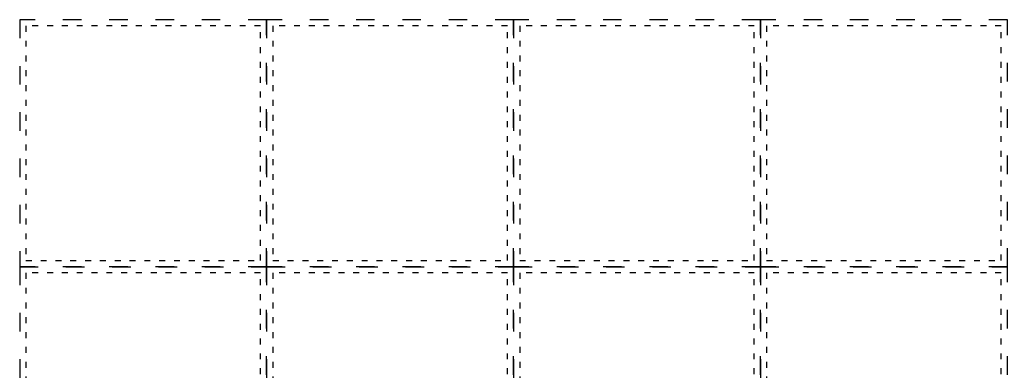
# Model space of a CAD drawing. Units: feet. Extents: x -50 to 21579, y 0 to 53942.
# Drawn here: x 0 to 40, y 54 to 69 of the extents above; entities that cross this region are included whole.
import ezdxf

# ---------------------------------------------------------------- set-up
doc = ezdxf.new("R2010")
doc.units = ezdxf.units.FT
doc.header["$MEASUREMENT"] = 0
doc.linetypes.add('ACAD_ISO03W100', pattern=[30, 12, -18])
doc.layers.add('GRID', color=9, linetype='Continuous', plot=False)

msp = doc.modelspace()

# ---------------------------------------------------------------- linework, layer by layer
at = {"layer": 'GRID', "color": 9, "linetype": 'ACAD_ISO03W100', "ltscale": 0.0625}
for points in [[(10, 68.568), (0, 68.568), (0, 58.568), (10, 58.568)], [(20, 68.568), (10, 68.568), (10, 58.568), (20, 58.568)], [(30, 68.568), (20, 68.568), (20, 58.568), (30, 58.568)], [(40, 68.568), (30, 68.568), (30, 58.568), (40, 58.568)], [(10, 58.568), (0, 58.568), (0, 48.568), (10, 48.568)], [(20, 58.568), (10, 58.568), (10, 48.568), (20, 48.568)], [(30, 58.568), (20, 58.568), (20, 48.568), (30, 48.568)], [(40, 58.568), (30, 58.568), (30, 48.568), (40, 48.568)]]:
    msp.add_lwpolyline(points, close=True, dxfattribs=at)
at = {"layer": 'GRID', "color": 9, "linetype": 'ACAD_ISO03W100', "ltscale": 0.02}
for points in [[(9.75, 68.318), (0.25, 68.318), (0.25, 58.818), (9.75, 58.818)], [(19.75, 68.318), (10.25, 68.318), (10.25, 58.818), (19.75, 58.818)], [(29.75, 68.318), (20.25, 68.318), (20.25, 58.818), (29.75, 58.818)], [(39.75, 68.318), (30.25, 68.318), (30.25, 58.818), (39.75, 58.818)], [(9.75, 58.318), (0.25, 58.318), (0.25, 48.818), (9.75, 48.818)], [(19.75, 58.318), (10.25, 58.318), (10.25, 48.818), (19.75, 48.818)], [(29.75, 58.318), (20.25, 58.318), (20.25, 48.818), (29.75, 48.818)], [(39.75, 58.318), (30.25, 58.318), (30.25, 48.818), (39.75, 48.818)]]:
    msp.add_lwpolyline(points, close=True, dxfattribs=at)

doc.saveas('drawing.dxf')
